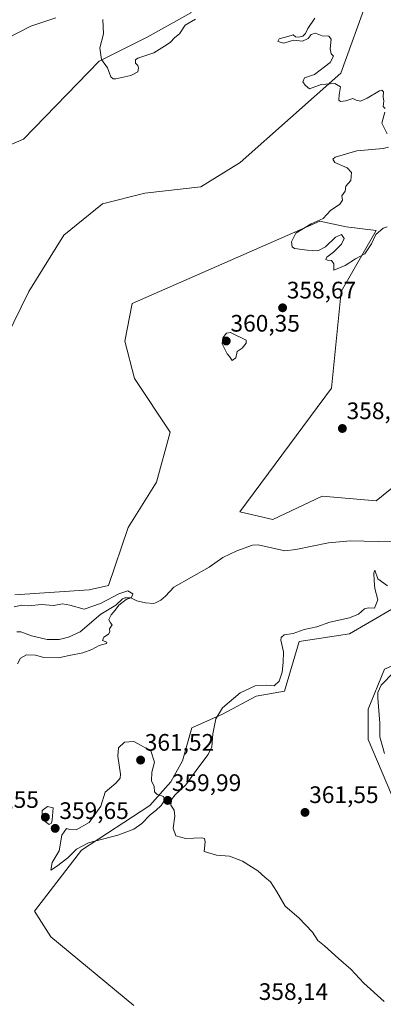
# Model space of a CAD drawing. Units: metres. Extents: x 628810 to 632289, y 4681037 to 4683414.
# Drawn here: x 629454 to 629607, y 4682674 to 4683088 of the extents above; entities that cross this region are included whole.
import ezdxf
from ezdxf.enums import TextEntityAlignment as Align

# ---------------------------------------------------------------- set-up
doc = ezdxf.new("R2010")
doc.units = ezdxf.units.M
doc.header["$MEASUREMENT"] = 0
for name, color, linetype, lineweight in [('Carátula', 7, 'Continuous', 5), ('Corriente natural lineal', 142, 'Continuous', 13), ('Cultivos herbáceos CxS', 92, 'Continuous', 0), ('Curva de nivel normal', 36, 'Continuous', 0), ('Matorral', 135, 'Continuous', 0), ('Matorral CxS', 135, 'Continuous', 0), ('Pastizal CxS', 92, 'Continuous', 0), ('Punto de cota en terreno', 7, 'Continuous', 0), ('Rótulo de punto de cota en terreno', 19, 'Continuous', 0)]:
    doc.layers.add(name, color=color, linetype=linetype, lineweight=lineweight)
doc.styles.add('Arial', font='txt', dxfattribs={"height": 0.2})

# ---------------------------------------------------------------- blocks, each defined once
blk = doc.blocks.new('*U152')
at = {"layer": 'Cultivos herbáceos CxS', "color": 92, "linetype": 'Continuous', "lineweight": 0}
for points in [[(629502.1, 4682673.91, 357.44), (629467.31, 4682702.82, 357.46), (629460.49, 4682713.55, 357.85), (629480.22, 4682739.21, 359.84), (629508.83, 4682757.97, 360.03), (629517.71, 4682767.84, 359.75), (629522.64, 4682776.72, 359.56), (629526.59, 4682790.54, 359.37), (629539.42, 4682796.26, 360.17), (629553.51, 4682803.85, 361.51), (629565.43, 4682806.01, 361.34), (629571.58, 4682826.86, 361.05), (629592.7, 4682829.99, 362.14), (629623.27, 4682847.79, 362.92)], [(629607.49, 4682815.22, 364), (629600.58, 4682798.44, 364.36), (629600.58, 4682785.61, 364.35), (629612.42, 4682757.97, 363.95)]]:
    blk.add_polyline3d(points, dxfattribs=at)
blk = doc.blocks.new('*U153')
at = {"layer": 'Pastizal CxS', "color": 92, "linetype": 'Continuous', "lineweight": 0}
for points in [[(629442.19, 4683031.97, 357.12), (629455.87, 4683037.74, 357.92), (629487.57, 4683070.47, 359.83), (629507.78, 4683080.6, 360.37), (629526.16, 4683090.87, 360.89), (629534.45, 4683108.75, 360.81), (629534.45, 4683130.05, 361.55), (629542.68, 4683132.2, 361.46), (629550.79, 4683134.31, 361.65), (629563.5, 4683123.48, 361.37), (629579.42, 4683114.66, 361.86), (629606.18, 4683124.37, 361.56), (629600.46, 4683096.98, 360.93), (629589.13, 4683065.43, 360.1), (629546.77, 4683028.02, 358.81), (629530.28, 4683017.79, 358.64), (629506.78, 4683015.13, 358.69), (629489.02, 4683010.59, 358.47), (629472.78, 4682997.42, 358.12), (629457.98, 4682973.73, 358.17), (629429.37, 4682915.49, 357.13)], [(629452.23, 4682846.41, 356.22), (629483.35, 4682848.48, 357.31), (629491.52, 4682850.34, 356.7), (629499.75, 4682874.62, 357.89), (629511.74, 4682893.76, 358.5), (629517.37, 4682914.76, 358.58), (629502.37, 4682937.21, 358), (629498.43, 4682953, 358.15), (629501.39, 4682968.8, 358.37), (629580.31, 4683003.34, 359.94), (629591.34, 4683000.96, 360.07), (629603.99, 4682999.39, 360.01), (629589.19, 4682973.73, 359.4), (629585.25, 4682933.26, 358.6), (629546.74, 4682881.23, 357.41), (629560.58, 4682877.98, 356.42), (629581.3, 4682887.85, 358.03), (629603.99, 4682885.88, 356.69), (629629.64, 4682906.61, 358.62)], [(629623.27, 4682847.79, 362.92), (629592.7, 4682829.99, 362.14), (629571.58, 4682826.86, 361.05), (629565.43, 4682806.01, 361.34), (629553.51, 4682803.85, 361.51), (629539.42, 4682796.26, 360.17), (629526.59, 4682790.54, 359.37), (629522.64, 4682776.72, 359.56), (629517.71, 4682767.84, 359.75), (629508.83, 4682757.97, 360.03), (629480.22, 4682739.21, 359.84), (629460.49, 4682713.55, 357.85), (629467.31, 4682702.82, 357.46), (629502.1, 4682673.91, 357.44)]]:
    blk.add_polyline3d(points, dxfattribs=at)
blk = doc.blocks.new('*U154')
at = {"layer": 'Cultivos herbáceos CxS', "color": 92, "linetype": 'Continuous', "lineweight": 0}
for points in [[(629629.64, 4682906.61, 358.62), (629603.99, 4682885.88, 356.69), (629581.3, 4682887.85, 358.03), (629560.58, 4682877.98, 356.42), (629546.74, 4682881.23, 357.41), (629585.25, 4682933.26, 358.6), (629589.19, 4682973.73, 359.4), (629603.99, 4682999.39, 360.01), (629591.34, 4683000.96, 360.07), (629580.31, 4683003.34, 359.94), (629501.39, 4682968.8, 358.37), (629498.43, 4682953, 358.15), (629502.37, 4682937.21, 358), (629517.37, 4682914.76, 358.58), (629511.74, 4682893.76, 358.5), (629499.75, 4682874.62, 357.89), (629491.52, 4682850.34, 356.7), (629483.35, 4682848.48, 357.31), (629452.23, 4682846.41, 356.22)], [(629429.37, 4682915.49, 357.13), (629457.98, 4682973.73, 358.17), (629472.78, 4682997.42, 358.12), (629489.02, 4683010.59, 358.47), (629506.78, 4683015.13, 358.69), (629530.28, 4683017.79, 358.64), (629546.77, 4683028.02, 358.81), (629589.13, 4683065.43, 360.1), (629600.46, 4683096.98, 360.93), (629606.18, 4683124.37, 361.56), (629579.42, 4683114.66, 361.86), (629563.5, 4683123.48, 361.37), (629550.79, 4683134.31, 361.65), (629542.68, 4683132.2, 361.46), (629534.45, 4683130.05, 361.55), (629534.45, 4683108.75, 360.81), (629526.16, 4683090.87, 360.89), (629507.78, 4683080.6, 360.37), (629487.57, 4683070.47, 359.83), (629455.87, 4683037.74, 357.92), (629442.19, 4683031.97, 357.12)]]:
    blk.add_polyline3d(points, dxfattribs=at)
blk = doc.blocks.new('*U171')
at = {"layer": 'Curva de nivel normal', "color": 36, "linetype": 'Continuous', "lineweight": 0}
blk.add_polyline3d([(629453.31, 4682817.46, 355), (629454.55, 4682819.75, 355), (629457.1, 4682821.16, 355), (629460.9, 4682821.13, 355), (629464.33, 4682820.09, 355), (629470.48, 4682819.93, 355), (629474.94, 4682820.88, 355), (629480.71, 4682822.03, 355), (629484.58, 4682823.45, 355), (629487.58, 4682825.07, 355), (629490.74, 4682825.94, 355), (629490.85, 4682826.48, 355), (629489, 4682827.17, 355), (629489.59, 4682828.58, 355), (629491.52, 4682829.91, 355), (629492.04, 4682830.93, 355), (629491.87, 4682832.13, 355), (629493, 4682833.76, 355), (629492.17, 4682834.77, 355), (629491.62, 4682836.09, 355), (629492.58, 4682837.98, 355), (629494.35, 4682839.98, 355), (629495.88, 4682842.13, 355), (629499, 4682844.4, 355), (629501.17, 4682845.27, 355), (629501.75, 4682846.89, 355), (629499.7, 4682848.02, 355), (629495.79, 4682846.81, 355), (629488.1, 4682842.83, 355), (629481.33, 4682840.46, 355), (629475.31, 4682842.03, 355), (629472.18, 4682842.56, 355), (629468.5, 4682841.96, 355), (629463.25, 4682842.39, 355), (629458, 4682841.74, 355), (629455.16, 4682842.12, 355), (629451.93, 4682841.38, 355)], dxfattribs=at)
blk = doc.blocks.new('*U172')
at = {"layer": 'Curva de nivel normal', "color": 36, "linetype": 'Continuous', "lineweight": 0}
blk.add_polyline3d([(629607.5, 4682779.76, 365), (629605.49, 4682786.8, 365), (629605.48, 4682792.46, 365), (629604.65, 4682802.98, 365), (629604.69, 4682805.36, 365), (629606.05, 4682808.53, 365), (629611.31, 4682813.9, 365)], dxfattribs=at)
blk = doc.blocks.new('*U188')
at = {"layer": 'Curva de nivel normal', "color": 36, "linetype": 'Continuous', "lineweight": 0}
for points in [[(629448.49, 4683079.91, 360), (629458.88, 4683085.26, 360), (629469.37, 4683088.78, 360)], [(629489.15, 4683087.98, 360), (629489.38, 4683082.04, 360), (629487.9, 4683076.13, 360), (629488.64, 4683071.28, 360), (629491.1, 4683067.74, 360), (629492.54, 4683063.98, 360), (629493.49, 4683063.08, 360), (629494.66, 4683063.17, 360), (629500.93, 4683064.57, 360), (629503.78, 4683066.09, 360), (629504.15, 4683067.76, 360), (629503.86, 4683068.69, 360), (629502.9, 4683069.72, 360), (629502.91, 4683071.09, 360), (629503.86, 4683071.83, 360), (629510.49, 4683074.02, 360), (629515.03, 4683076.83, 360), (629517.45, 4683078.34, 360), (629519.36, 4683080.42, 360), (629521.33, 4683082.02, 360), (629523.76, 4683085.62, 360), (629528.04, 4683088.13, 360)], [(629578.23, 4683088.64, 360), (629575.22, 4683084.3, 360), (629574.25, 4683082.14, 360), (629573.18, 4683081.04, 360), (629571.43, 4683080.56, 360), (629570.06, 4683080.8, 360), (629569.1, 4683081.64, 360), (629566.84, 4683080.94, 360), (629563.15, 4683079.92, 360), (629562.62, 4683078.76, 360), (629565.14, 4683078.11, 360), (629569.25, 4683079.28, 360), (629573.05, 4683078.87, 360), (629575.4, 4683080.03, 360), (629576.61, 4683081.78, 360), (629578.42, 4683082.32, 360), (629581.34, 4683081.1, 360), (629584.13, 4683080.99, 360), (629585.03, 4683079.75, 360), (629584.58, 4683075.66, 360), (629585.03, 4683073.67, 360), (629585.99, 4683072.63, 360), (629584.62, 4683069.9, 360), (629578.12, 4683064.99, 360), (629573.92, 4683063.54, 360), (629573.19, 4683061.83, 360), (629574.2, 4683060.51, 360), (629575.96, 4683058.93, 360), (629580.9, 4683060.77, 360), (629586.62, 4683061.14, 360), (629589.03, 4683059.74, 360), (629588.43, 4683056.36, 360), (629588.26, 4683054.2, 360), (629589.01, 4683053.52, 360), (629591.25, 4683053.89, 360), (629594.14, 4683054.78, 360), (629595.54, 4683054.12, 360), (629597.33, 4683053.75, 360), (629600.17, 4683054.92, 360), (629605.34, 4683058.03, 360), (629606.37, 4683058.36, 360), (629607.06, 4683057.7, 360), (629606.92, 4683055.54, 360), (629607.17, 4683053.72, 360), (629606.92, 4683051.54, 360), (629607.79, 4683050.65, 360)], [(629607.59, 4683049.09, 360), (629606.32, 4683044.51, 360), (629608.57, 4683039.97, 360)], [(629609.12, 4683034.45, 360), (629606.89, 4683033.78, 360), (629595.82, 4683032.84, 360), (629586.8, 4683030.22, 360), (629585.7, 4683029.38, 360), (629586.55, 4683027.91, 360), (629591.81, 4683025.78, 360), (629593.6, 4683023.82, 360), (629593.27, 4683020.37, 360), (629591.27, 4683017.98, 360), (629590.96, 4683015.98, 360), (629589.53, 4683013.98, 360), (629589.88, 4683012.11, 360), (629588.65, 4683010.49, 360), (629584.77, 4683007.77, 360), (629581.63, 4683004.47, 360), (629576.71, 4683002.27, 360), (629570.18, 4682998.27, 360), (629568.34, 4682994.72, 360), (629568.72, 4682992.57, 360), (629569.59, 4682991.81, 360), (629574.94, 4682991.2, 360), (629579.48, 4682990.88, 360), (629582.7, 4682992.62, 360), (629586.87, 4682996.6, 360), (629589.45, 4682997.74, 360), (629590.49, 4682996.03, 360), (629589.38, 4682993.65, 360), (629586.02, 4682990.31, 360), (629583.26, 4682988.19, 360), (629582.75, 4682987.3, 360), (629583.54, 4682986.94, 360), (629585.22, 4682986.84, 360), (629586.12, 4682985.4, 360), (629586.17, 4682982.75, 360), (629590.9, 4682984.78, 360), (629595.33, 4682987.49, 360), (629599.16, 4682989.55, 360), (629601.98, 4682993.8, 360), (629603.83, 4682997.78, 360), (629606.86, 4683000.39, 360), (629608.54, 4683001, 360)], [(629608.76, 4682850.22, 360), (629604.72, 4682853.1, 360), (629603.34, 4682856.83, 360), (629602.97, 4682855.67, 360), (629603.17, 4682852.24, 360), (629603.4, 4682849.04, 360), (629604.64, 4682844.26, 360), (629603.21, 4682840.75, 360), (629600.8, 4682840.94, 360), (629599.04, 4682840.57, 360), (629596.52, 4682838.3, 360), (629592.74, 4682836.71, 360), (629584.47, 4682834.9, 360), (629579.04, 4682833.02, 360), (629573.78, 4682831.89, 360), (629569.1, 4682830.14, 360), (629565.36, 4682829.59, 360), (629564, 4682828.45, 360), (629563.88, 4682827.37, 360), (629565.08, 4682822.53, 360), (629564.85, 4682818.04, 360), (629564.5, 4682813.97, 360), (629563.23, 4682810.22, 360), (629561.1, 4682808.14, 360), (629557.76, 4682808.42, 360), (629553.1, 4682808.13, 360), (629546.82, 4682805.29, 360), (629539.47, 4682798.9, 360), (629536.56, 4682794.38, 360), (629535.38, 4682788.08, 360), (629534.87, 4682782.62, 360), (629533.41, 4682779.31, 360), (629529.06, 4682773.65, 360), (629524.07, 4682766.65, 360), (629519.46, 4682762.42, 360), (629517.96, 4682760.39, 360), (629517.77, 4682758.08, 360), (629519.04, 4682756.02, 360), (629519.35, 4682753.49, 360), (629518.74, 4682748.49, 360), (629519.81, 4682745.16, 360), (629524.01, 4682744.13, 360), (629530.69, 4682744.34, 360), (629531.83, 4682744.1, 360), (629532.09, 4682742.62, 360), (629531.72, 4682738.67, 360), (629536.94, 4682737.06, 360), (629542.28, 4682736.6, 360), (629547.82, 4682734.55, 360), (629554.28, 4682730.45, 360), (629557.15, 4682727.8, 360), (629559.5, 4682725.82, 360), (629562.1, 4682721.94, 360), (629565.76, 4682715.71, 360), (629571.46, 4682710.72, 360), (629577.2, 4682704.68, 360), (629579.46, 4682701.23, 360), (629582.2, 4682698.99, 360), (629588.09, 4682693.74, 360), (629593.28, 4682689.26, 360), (629598.72, 4682683.37, 360), (629607.35, 4682675.67, 360)]]:
    blk.add_polyline3d(points, dxfattribs=at)
blk = doc.blocks.new('5PATER')
at = {"layer": 'Carátula', "linetype": 'Continuous', "lineweight": 5}
h = blk.add_hatch(color=250, dxfattribs=at)
edge = h.paths.add_edge_path()
edge.add_ellipse((0, 0.01), major_axis=(-1.33, -1.34), ratio=0.999422, start_angle=0, end_angle=360)

msp = doc.modelspace()

# ---------------------------------------------------------------- linework, layer by layer
at = {"layer": 'Corriente natural lineal', "color": 142, "linetype": 'Continuous', "lineweight": 13}
msp.add_polyline3d([(629610.59, 4682868.6, 355.81), (629593.12, 4682869.12, 355.73), (629583.94, 4682868.29, 355.67), (629570.2, 4682865.51, 355.7), (629565.54, 4682864.9, 355.62), (629554.35, 4682867.42, 355.62), (629551.94, 4682867.25, 355.56), (629545.37, 4682864.93, 355.49), (629539.54, 4682862.08, 355.42), (629533.84, 4682858, 355.27), (629519.03, 4682849.67, 355.1), (629515.44, 4682845.88, 355.11), (629513.48, 4682844.21, 355.06), (629511.32, 4682842.98, 354.99), (629510.61, 4682842.77, 355), (629506.99, 4682843.05, 355.03), (629503.47, 4682843.95, 354.96), (629500.92, 4682845.21, 354.92), (629498.4, 4682845.21, 354.92), (629497.45, 4682844.78, 354.91), (629494.6, 4682842.01, 354.92), (629488.28, 4682838.23, 354.79), (629479.61, 4682830.94, 354.77), (629474.72, 4682828.7, 354.71), (629470.78, 4682827.66, 354.78), (629465.77, 4682827.68, 354.72), (629459.16, 4682829.22, 354.31), (629454.67, 4682830.82, 352.86), (629453.03, 4682830.83, 352.52)], dxfattribs=at)
at = {"layer": 'Cultivos herbáceos CxS', "color": 92, "linetype": 'Continuous', "lineweight": 0}
for points in [[(629442.19, 4683031.97, 357.12), (629455.87, 4683037.74, 357.92), (629487.57, 4683070.47, 359.83), (629507.78, 4683080.6, 360.37), (629526.16, 4683090.87, 360.89), (629534.45, 4683108.75, 360.81), (629534.45, 4683130.05, 361.55), (629542.68, 4683132.2, 361.46), (629550.79, 4683134.32, 361.65), (629563.5, 4683123.48, 361.37), (629579.42, 4683114.66, 361.86), (629606.18, 4683124.37, 361.56), (629600.46, 4683096.98, 360.93), (629589.13, 4683065.43, 360.1), (629546.77, 4683028.02, 358.81), (629530.28, 4683017.79, 358.64), (629506.78, 4683015.13, 358.69), (629489.01, 4683010.59, 358.47), (629472.77, 4682997.42, 358.12), (629457.98, 4682973.73, 358.17), (629429.37, 4682915.49, 357.13)], [(629452.23, 4682846.41, 356.22), (629483.35, 4682848.48, 357.31), (629491.52, 4682850.34, 356.7), (629499.75, 4682874.62, 357.89), (629511.74, 4682893.76, 358.5), (629517.37, 4682914.76, 358.58), (629502.37, 4682937.21, 358), (629498.43, 4682953, 358.15), (629501.39, 4682968.8, 358.37), (629580.31, 4683003.34, 359.94), (629591.34, 4683000.96, 360.07), (629603.99, 4682999.4, 360.01), (629589.19, 4682973.73, 359.4), (629585.24, 4682933.26, 358.6), (629546.74, 4682881.23, 357.41), (629560.58, 4682877.98, 356.42), (629581.3, 4682887.85, 358.03), (629603.99, 4682885.88, 356.69), (629629.64, 4682906.61, 358.62), (629629.64, 4682927.34, 358.43)], [(629502.1, 4682673.91, 357.44), (629467.31, 4682702.82, 357.46), (629460.49, 4682713.55, 357.85), (629480.22, 4682739.22, 359.84), (629508.83, 4682757.97, 360.03), (629517.71, 4682767.84, 359.75), (629522.64, 4682776.72, 359.56), (629526.59, 4682790.54, 359.37), (629539.42, 4682796.26, 360.17), (629553.51, 4682803.85, 361.51), (629565.43, 4682806.01, 361.34), (629571.58, 4682826.86, 361.05), (629592.69, 4682829.99, 362.14), (629623.27, 4682847.79, 362.92), (629642.02, 4682849.77, 363.96), (629671.96, 4682864.73, 364.01), (629678.52, 4682889.25, 361.09), (629676.55, 4682932.68, 360.67)], [(629819.6, 4682863.59, 368.19), (629799.87, 4682866.55, 369.7), (629759.42, 4682864.57, 371.5), (629744.62, 4682866.55, 370.35), (629702.2, 4682863.59, 367.06), (629684.44, 4682855.69, 367.66), (629660.76, 4682838.91, 367.16), (629607.49, 4682815.22, 364), (629600.58, 4682798.44, 364.36), (629600.58, 4682785.61, 364.35), (629612.42, 4682757.97, 363.95), (629649.91, 4682720.46, 365.08), (629666.68, 4682715.52, 365.96), (629688.38, 4682714.54, 366.75), (629702.2, 4682712.56, 366.81), (629715.25, 4682704.29, 365.99), (629711.08, 4682691.83, 365.39), (629703.18, 4682664.19, 363.69)]]:
    msp.add_polyline3d(points, dxfattribs=at)
at = {"layer": 'Curva de nivel normal', "color": 36, "linetype": 'Continuous', "lineweight": 0}
for points in [[(629543.53, 4682944.8, 360), (629545.06, 4682945.98, 360), (629545.6, 4682948.63, 360), (629547.6, 4682949.97, 360), (629549.28, 4682952.04, 360), (629549.33, 4682953.35, 360), (629542.77, 4682956.57, 360), (629541.12, 4682956.36, 360), (629539.59, 4682954.37, 360), (629539.21, 4682951.77, 360), (629541.34, 4682947.64, 360), (629542.34, 4682946.53, 360), (629543.53, 4682944.8, 360)], [(629467.36, 4682730.75, 360), (629469.7, 4682732.26, 360), (629474.39, 4682735.98, 360), (629478.02, 4682739.65, 360), (629483.08, 4682742.29, 360), (629495.46, 4682745.55, 360), (629502.22, 4682747.96, 360), (629505.55, 4682750.44, 360), (629509, 4682754.09, 360), (629511.42, 4682755.88, 360), (629513.68, 4682757.92, 360), (629515.08, 4682759.98, 360), (629514.66, 4682761.73, 360), (629511.89, 4682762.54, 360), (629510.87, 4682763.64, 360), (629510.7, 4682765.86, 360), (629509.58, 4682768.25, 360), (629509.73, 4682771.96, 360), (629510.77, 4682776.13, 360), (629509.33, 4682780.91, 360), (629502.11, 4682784.81, 360), (629498.22, 4682784.53, 360), (629495.76, 4682782.13, 360), (629495.42, 4682778.62, 360), (629496.6, 4682771.13, 360), (629496.42, 4682769.42, 360), (629494.62, 4682767.28, 360), (629490.16, 4682763.56, 360), (629488.29, 4682757.65, 360), (629483.33, 4682750.85, 360), (629477.94, 4682747.76, 360), (629475.28, 4682747.8, 360), (629473.88, 4682748.29, 360), (629471.85, 4682745.53, 360), (629470.77, 4682738.88, 360), (629467.82, 4682733.96, 360), (629467.36, 4682730.75, 360)], [(629466.53, 4682750.01, 360), (629467.55, 4682750.5, 360), (629467.91, 4682751.98, 360), (629468.26, 4682756.91, 360), (629465.87, 4682757.46, 360), (629463.59, 4682755.83, 360), (629463.74, 4682752.12, 360), (629466.53, 4682750.01, 360)]]:
    msp.add_polyline3d(points, dxfattribs=at)
at = {"layer": 'Matorral', "color": 135, "linetype": 'Continuous', "lineweight": 0}
msp.add_polyline3d([(629819.6, 4682863.59, 368.19), (629799.87, 4682866.55, 369.7), (629759.42, 4682864.57, 371.5), (629744.62, 4682866.55, 370.35), (629702.2, 4682863.59, 367.06), (629684.44, 4682855.69, 367.66), (629660.76, 4682838.91, 367.16), (629607.49, 4682815.22, 364), (629600.58, 4682798.44, 364.36), (629600.58, 4682785.61, 364.35), (629612.42, 4682757.97, 363.95), (629649.91, 4682720.46, 365.08), (629666.68, 4682715.52, 365.96), (629688.38, 4682714.54, 366.75), (629702.2, 4682712.56, 366.81), (629715.25, 4682704.29, 365.99), (629711.08, 4682691.83, 365.39), (629703.18, 4682664.19, 363.69)], dxfattribs=at)
at = {"layer": 'Matorral CxS', "color": 135, "linetype": 'Continuous', "lineweight": 0}
msp.add_polyline3d([(629612.42, 4682757.97, 363.95), (629600.58, 4682785.61, 364.35), (629600.58, 4682798.44, 364.36), (629607.49, 4682815.22, 364)], dxfattribs=at)
at = {"layer": 'Pastizal CxS', "color": 92, "linetype": 'Continuous', "lineweight": 0}
for points in [[(629442.19, 4683031.97, 357.12), (629455.87, 4683037.74, 357.92), (629487.57, 4683070.47, 359.83), (629507.78, 4683080.6, 360.37), (629526.16, 4683090.87, 360.89), (629534.45, 4683108.75, 360.81), (629534.45, 4683130.05, 361.55), (629542.68, 4683132.2, 361.46), (629550.79, 4683134.32, 361.65), (629563.5, 4683123.48, 361.37), (629579.42, 4683114.66, 361.86), (629606.18, 4683124.37, 361.56), (629600.46, 4683096.98, 360.93), (629589.13, 4683065.43, 360.1), (629546.77, 4683028.02, 358.81), (629530.28, 4683017.79, 358.64), (629506.78, 4683015.13, 358.69), (629489.01, 4683010.59, 358.47), (629472.77, 4682997.42, 358.12), (629457.98, 4682973.73, 358.17), (629429.37, 4682915.49, 357.13)], [(629452.23, 4682846.41, 356.22), (629483.35, 4682848.48, 357.31), (629491.52, 4682850.34, 356.7), (629499.75, 4682874.62, 357.89), (629511.74, 4682893.76, 358.5), (629517.37, 4682914.76, 358.58), (629502.37, 4682937.21, 358), (629498.43, 4682953, 358.15), (629501.39, 4682968.8, 358.37), (629580.31, 4683003.34, 359.94), (629591.34, 4683000.96, 360.07), (629603.99, 4682999.4, 360.01), (629589.19, 4682973.73, 359.4), (629585.24, 4682933.26, 358.6), (629546.74, 4682881.23, 357.41), (629560.58, 4682877.98, 356.42), (629581.3, 4682887.85, 358.03), (629603.99, 4682885.88, 356.69), (629629.64, 4682906.61, 358.62), (629629.64, 4682927.34, 358.43)], [(629502.1, 4682673.91, 357.44), (629467.31, 4682702.82, 357.46), (629460.49, 4682713.55, 357.85), (629480.22, 4682739.22, 359.84), (629508.83, 4682757.97, 360.03), (629517.71, 4682767.84, 359.75), (629522.64, 4682776.72, 359.56), (629526.59, 4682790.54, 359.37), (629539.42, 4682796.26, 360.17), (629553.51, 4682803.85, 361.51), (629565.43, 4682806.01, 361.34), (629571.58, 4682826.86, 361.05), (629592.69, 4682829.99, 362.14), (629623.27, 4682847.79, 362.92), (629642.02, 4682849.77, 363.96), (629671.96, 4682864.73, 364.01), (629678.52, 4682889.25, 361.09), (629676.55, 4682932.68, 360.67)]]:
    msp.add_polyline3d(points, dxfattribs=at)

# ---------------------------------------------------------------- block references
at = {"layer": 'Cultivos herbáceos CxS', "color": 92, "linetype": 'Continuous', "lineweight": 0}
for name in ['*U152', '*U154']:
    msp.add_blockref(name, (0, 0), dxfattribs=at)
at = {"layer": 'Curva de nivel normal', "color": 36, "linetype": 'Continuous', "lineweight": 0}
for name in ['*U172', '*U188', '*U171']:
    msp.add_blockref(name, (0, 0), dxfattribs=at)
at = {"layer": 'Pastizal CxS', "color": 92, "linetype": 'Continuous', "lineweight": 0}
msp.add_blockref('*U153', (0, 0), dxfattribs=at)
at = {"layer": 'Punto de cota en terreno', "linetype": 'Continuous', "lineweight": 0}
for p in [(629564.65, 4682966.94, 358.67), (629541, 4682953, 360.35), (629589.77, 4682916.26, 358.98), (629505, 4682777, 361.52), (629516.37, 4682760.08, 359.99), (629465, 4682753, 360.55), (629574.06, 4682755.03, 361.55), (629469.12, 4682748.33, 359.65)]:
    msp.add_blockref('5PATER', p, dxfattribs=at)

# ---------------------------------------------------------------- texts
at = {"layer": 'Rótulo de punto de cota en terreno', "color": 19, "linetype": 'Continuous', "lineweight": 0, "style": 'Arial'}
for s, p in [('358,67', (629566.41, 4682968.7)), ('360,35', (629542.76, 4682954.76)), ('358,98', (629591.53, 4682918.02)), ('361,52', (629506.76, 4682778.76)), ('359,99', (629518.13, 4682761.84)), ('361,55', (629575.82, 4682756.79)), ('360,55', (629433.12, 4682754.76)), ('359,65', (629470.88, 4682750.09)), ('358,14', (629554.64, 4682674.1))]:
    msp.add_text(s, height=7, dxfattribs=at).set_placement(p, align=Align.BOTTOM_LEFT)

doc.saveas('drawing.dxf')
